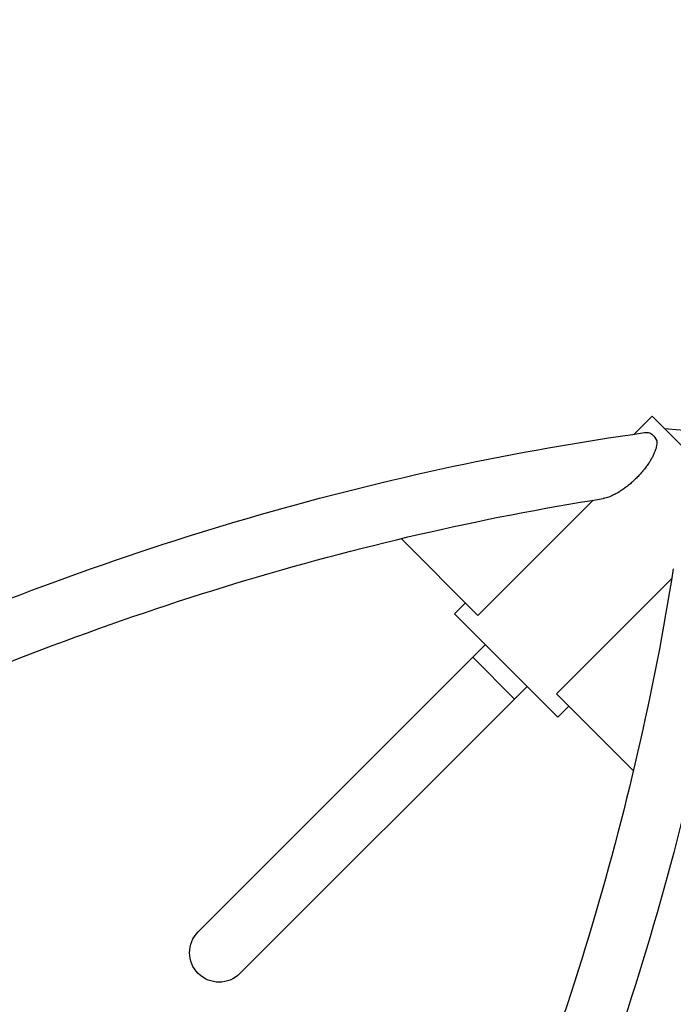
# Model space of a CAD drawing. Units: millimetres. Extents: x -5735 to 5618, y -4544 to 5618.
# Drawn here: x 3329 to 3750, y 3424 to 4058 of the extents above; entities that cross this region are included whole.
import ezdxf

# ---------------------------------------------------------------- set-up
doc = ezdxf.new("R2010")
doc.units = ezdxf.units.MM
doc.header["$LTSCALE"] = 20
doc.linetypes.add('HIDDEN', pattern=[9.525, 6.35, -3.175])
doc.layers.add('2d', color=230, linetype='Continuous')
doc.layers.add('EN-Safetyzone', color=93, linetype='HIDDEN')

msp = doc.modelspace()

# ---------------------------------------------------------------- linework, layer by layer
at = {"layer": '2d'}
for p, q in [((3735.97, 3802.57), (3724.41, 3791.02)), ((3802.57, 3735.97), (3735.97, 3802.57)), ((3765.75, 3792.62), (3744.02, 3794.52)), ((3698.07, 3748.55), (3623.8, 3674.28)), ((3623.8, 3674.28), (3574.26, 3723.74)), ((3748.61, 3698.03), (3674.33, 3623.75)), ((3615.73, 3682.33), (3608.69, 3675.29)), ((3608.69, 3675.29), (3675.29, 3608.69)), ((3620.42, 3647.29), (3628.55, 3655.42)), ((3620.42, 3647.29), (3443.65, 3470.52)), ((3647.29, 3620.42), (3620.42, 3647.29)), ((3470.52, 3443.65), (3655.42, 3628.55)), ((3674.33, 3623.75), (3723.88, 3574.12)), ((3682.33, 3615.73), (3675.29, 3608.69))]:
    msp.add_line(p, q, dxfattribs=at)
at = {"layer": '2d', "extrusion": (0, 0, -1)}
msp.add_arc((-3457.08, 3457.08), 19, 225, 45, dxfattribs=at)
msp.add_ellipse((3734.98, 3773.32), major_axis=(-2.61, 18.82), ratio=0.414071, start_param=0.168178, end_param=0.835547, dxfattribs=at)
at = {"layer": '2d'}
for points, knots in [([(2341.93, 2922.67), (2357.86, 2944.63), (2374.21, 2966.33), (2503.05, 3130.98), (2633.65, 3261.58), (2920.15, 3485.79), (3076.01, 3579.36), (3398.96, 3720.97), (3566.01, 3768.99), (3731.13, 3791.97)], [1.3737309, 1.3737309, 1.3737309, 1.3737309, 1.4191023, 1.4191023, 1.7224829, 1.7224829, 2.0258634, 2.0258634, 2.329244, 2.329244, 2.329244, 2.329244]), ([(3731.13, 3791.97), (3731.5, 3792.02), (3731.86, 3792.05), (3732.72, 3792.1), (3733.2, 3792.1), (3733.66, 3792.06), (3733.69, 3792.06), (3733.71, 3792.05)], [130.78882, 130.78882, 130.78882, 130.78882, 132.102853, 132.102853, 133.998887, 133.998887, 134.102445, 134.102445, 134.102445, 134.102445]), ([(3739.01, 3786.74), (3739.01, 3786.72), (3739.01, 3786.69), (3739.05, 3786.23), (3739.05, 3785.75), (3739, 3784.74), (3738.93, 3784.21), (3738.75, 3783.13), (3738.62, 3782.58), (3738.33, 3781.49), (3738.16, 3780.95), (3737.74, 3779.78), (3737.47, 3779.09), (3736.85, 3777.69), (3736.5, 3776.97), (3735.75, 3775.53), (3735.35, 3774.82), (3734.51, 3773.42), (3734.08, 3772.75), (3733.13, 3771.33), (3732.56, 3770.52), (3731.35, 3768.9), (3730.7, 3768.08), (3729.37, 3766.47), (3728.67, 3765.68), (3727.28, 3764.16), (3726.58, 3763.43), (3725.21, 3762.06), (3724.48, 3761.35), (3722.95, 3759.95), (3722.15, 3759.26), (3720.53, 3757.91), (3719.71, 3757.26), (3718.08, 3756.04), (3717.27, 3755.47), (3715.84, 3754.51), (3715.15, 3754.07), (3713.73, 3753.21), (3713.01, 3752.8), (3711.55, 3752.03), (3710.82, 3751.68), (3709.4, 3751.04), (3708.7, 3750.76), (3707.51, 3750.34), (3706.97, 3750.16), (3705.87, 3749.86), (3705.32, 3749.73), (3704.66, 3749.61), (3704.55, 3749.59), (3704.44, 3749.57)], [6.105682, 6.105682, 6.105682, 6.105682, 6.20924, 6.20924, 8.105275, 8.105275, 10.001309, 10.001309, 11.897343, 11.897343, 13.793377, 13.793377, 16.184138, 16.184138, 18.574899, 18.574899, 20.96566, 20.96566, 23.356422, 23.356422, 26.249504, 26.249504, 29.142586, 29.142586, 32.035669, 32.035669, 34.928751, 34.928751, 37.839233, 37.839233, 40.749715, 40.749715, 43.660196, 43.660196, 46.570678, 46.570678, 48.998563, 48.998563, 51.426447, 51.426447, 53.854332, 53.854332, 56.282216, 56.282216, 58.19415, 58.19415, 60.106084, 60.106084, 60.495631, 60.495631, 60.495631, 60.495631]), ([(2373.07, 2900.89), (2389.99, 2924.2), (2407.39, 2947.21), (2533, 3106.67), (2657.98, 3231.64), (2931.56, 3447.16), (3080.12, 3537.67), (3387.85, 3676.39), (3546.98, 3724.57), (3704.44, 3749.57)], [1.3740948, 1.3740948, 1.3740948, 1.3740948, 1.4231082, 1.4231082, 1.7184922, 1.7184922, 2.0138762, 2.0138762, 2.3092601, 2.3092601, 2.3092601, 2.3092601]), ([(3792.01, 3731.13), (3769.14, 3565.89), (3721.22, 3398.74), (3604.77, 3132.78), (3549.58, 3030.71), (3485.95, 2932.91)], [0.8123388, 0.8123388, 0.8123388, 0.8123388, 1.1157233, 1.1157233, 1.3117969, 1.3117969, 1.3117969, 1.3117969]), ([(3749.62, 3704.35), (3724.73, 3546.79), (3676.63, 3387.58), (3564.3, 3138.05), (3513.14, 3044.49), (3454.7, 2954.55)], [0.8323432, 0.8323432, 0.8323432, 0.8323432, 1.1277229, 1.1277229, 1.3111697, 1.3111697, 1.3111697, 1.3111697])]:
    msp.add_open_spline(points, degree=3, knots=knots, dxfattribs=at)
at = {"layer": 'EN-Safetyzone', "flags": 128}
msp.add_lwpolyline([(3762.34, 718.6), (3840.27, 746.01, 0.227543), (5020.91, 1927.33), (5522.13, 3354.97, 0.629069), (3354.97, 5522.13), (1927.33, 5020.91, 0.227543), (746.01, 3840.27), (600.65, 3427), (0, 3427, 0.321558), (-1496.61, 2353.5, 0.021403), (-1622.33, 2355.81), (-1847, 2355.87), (-2077, 2355.81, 0.426485), (-3577, 855.87), (-3577, 31.73, 0.0581), (-4112.77, -375.8), (-4359.69, -622.71, 0.258695), (-4732.34, -1696.45), (-5443.9, -2405.77, 0.412832), (-5442.82, -3816.65), (-5010.64, -4250.2, 0.414214), (-3596.42, -4252.44), (-2888.2, -3546.46, 0.174238), (-2096.98, -3407.1, 0.039742), (-1847, -3427), (1847, -3427, 0.131652), (2637, -3215.32), (4236.55, -2291.82, 0.57735), (4236.55, 444.82), (3762.34, 718.6)], format="xyb", dxfattribs=at)

doc.saveas('drawing.dxf')
